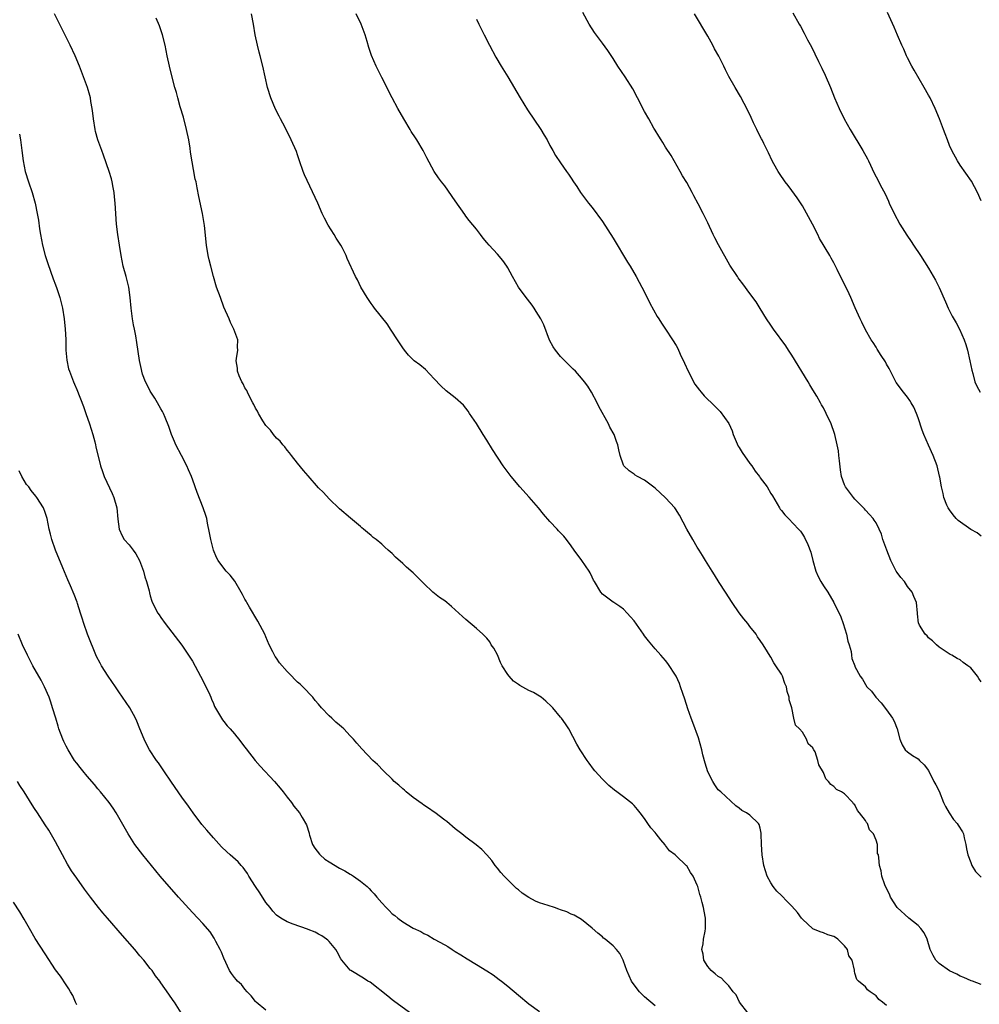
# Model space of a CAD drawing. Units: inches. Extents: x 2631000 to 2634000, y 1491000 to 1494000.
# Drawn here: x 2632620 to 2632803, y 1493203 to 1493390 of the extents above; entities that cross this region are included whole.
import ezdxf

# ---------------------------------------------------------------- set-up
doc = ezdxf.new("R2010")
doc.units = ezdxf.units.IN
doc.header["$MEASUREMENT"] = 0
doc.layers.add('LD26311491_10ft', color=110, linetype='Continuous')

msp = doc.modelspace()

# ---------------------------------------------------------------- linework, layer by layer
at = {"layer": 'LD26311491_10ft'}
for points, elevation in [([(2632741, 1493202.3), (2632739, 1493204.03), (2632738.04, 1493205), (2632737, 1493206.28), (2632736.51, 1493207), (2632735.63, 1493209), (2632735, 1493210.83), (2632734.93, 1493211), (2632734.27, 1493212.27), (2632733.67, 1493213), (2632733, 1493213.71), (2632731.5, 1493215), (2632731.2, 1493215.2), (2632731, 1493215.41), (2632730.12, 1493216.12), (2632729, 1493217.06), (2632727, 1493218.7), (2632725.58, 1493219.58), (2632725, 1493219.77), (2632724.2, 1493220.2), (2632723, 1493220.55), (2632722.7, 1493220.7), (2632721.87, 1493221), (2632720.63, 1493221.37), (2632719, 1493221.93), (2632718.23, 1493222.23), (2632717, 1493222.9), (2632715.71, 1493223.71), (2632715, 1493224.38), (2632714.64, 1493224.64), (2632712.26, 1493227), (2632711.66, 1493227.66), (2632711, 1493228.52), (2632710.57, 1493229), (2632709.93, 1493229.93), (2632709.02, 1493231.02), (2632708.06, 1493232.06), (2632706.95, 1493232.95), (2632705, 1493234.4), (2632704.23, 1493235), (2632703, 1493235.99), (2632701.38, 1493237.38), (2632701, 1493237.64), (2632699.1, 1493239.1), (2632699, 1493239.15), (2632697.92, 1493239.92), (2632697, 1493240.5), (2632696.71, 1493240.71), (2632695, 1493241.96), (2632693.63, 1493243), (2632693.31, 1493243.31), (2632693, 1493243.58), (2632692.26, 1493244.26), (2632691.38, 1493245), (2632691, 1493245.42), (2632689.33, 1493247), (2632688.22, 1493248.22), (2632687.34, 1493249), (2632685.2, 1493251.2), (2632684.25, 1493252.25), (2632683.67, 1493253), (2632683, 1493253.68), (2632681.8, 1493255), (2632681.38, 1493255.38), (2632681, 1493255.67), (2632680.29, 1493256.29), (2632679.49, 1493257), (2632679, 1493257.47), (2632677.57, 1493259), (2632677, 1493259.7), (2632676.38, 1493260.38), (2632675.88, 1493261), (2632673.99, 1493263), (2632673.48, 1493263.48), (2632673, 1493263.88), (2632672.42, 1493264.42), (2632671.91, 1493265), (2632671, 1493265.88), (2632669.56, 1493267.56), (2632669, 1493268.46), (2632668.77, 1493268.77), (2632668.33, 1493269.67), (2632667.62, 1493271), (2632667, 1493272.47), (2632666.75, 1493273), (2632665.47, 1493275.47), (2632663.86, 1493278.14), (2632663.36, 1493279), (2632663.24, 1493279.25), (2632663, 1493279.68), (2632662.55, 1493280.55), (2632662.27, 1493281), (2632661.06, 1493283.06), (2632660.2, 1493284.2), (2632659.45, 1493285), (2632659, 1493285.53), (2632657.92, 1493287), (2632657.56, 1493287.56), (2632656.99, 1493288.99), (2632656.49, 1493291), (2632656.28, 1493292.28), (2632655.88, 1493294.12), (2632655.72, 1493295), (2632655.56, 1493295.56), (2632655.08, 1493297), (2632653.92, 1493299.92), (2632653.55, 1493301), (2632653.39, 1493301.39), (2632652.81, 1493303), (2632652.26, 1493304.26), (2632651.97, 1493305), (2632650.96, 1493307), (2632649.88, 1493309), (2632649.62, 1493309.62), (2632649, 1493310.96), (2632648.52, 1493312.52), (2632647.82, 1493314.18), (2632647.51, 1493315), (2632647.33, 1493315.33), (2632647, 1493315.85), (2632646.4, 1493317), (2632645.87, 1493317.87), (2632645.13, 1493319), (2632645, 1493319.22), (2632644.4, 1493320.4), (2632644.07, 1493321), (2632643.54, 1493322.46), (2632643.36, 1493323), (2632643.31, 1493323.31), (2632642.93, 1493325.07), (2632642.47, 1493328.47), (2632642.25, 1493329.75), (2632642.01, 1493331), (2632641.83, 1493331.83), (2632641.64, 1493333), (2632641.38, 1493335), (2632641.2, 1493337), (2632640.89, 1493339), (2632640.53, 1493340.53), (2632640.38, 1493341), (2632639.84, 1493343), (2632639.45, 1493345), (2632639.12, 1493347), (2632638.82, 1493349), (2632638.6, 1493351), (2632638.33, 1493355), (2632638.2, 1493356.2), (2632638.1, 1493357), (2632637.94, 1493357.94), (2632637.73, 1493359), (2632637.6, 1493359.6), (2632637.2, 1493361), (2632636.13, 1493364.13), (2632635.79, 1493365), (2632635.05, 1493367.05), (2632634.61, 1493368.61), (2632634.53, 1493369), (2632634.21, 1493371), (2632634.09, 1493372.09), (2632633.97, 1493373), (2632633.72, 1493374.28), (2632633.6, 1493375), (2632633.48, 1493375.48), (2632633.03, 1493377), (2632632.32, 1493379), (2632631.56, 1493381), (2632630.7, 1493383), (2632629.74, 1493385), (2632628.18, 1493388.18), (2632626.76, 1493391)], 8410), ([(2632758.65, 1493201), (2632757.05, 1493203), (2632756.38, 1493204.38), (2632755.85, 1493205), (2632755, 1493206.09), (2632754.1, 1493207), (2632753.59, 1493207.59), (2632753, 1493207.89), (2632752.42, 1493208.42), (2632751.64, 1493209), (2632751, 1493209.78), (2632750.23, 1493211), (2632750.11, 1493212.11), (2632749.9, 1493213), (2632750.12, 1493214.12), (2632750.18, 1493215), (2632750.49, 1493216.49), (2632750.56, 1493217), (2632750.57, 1493219), (2632750.32, 1493220.32), (2632750.21, 1493221), (2632749.94, 1493221.94), (2632749.7, 1493223), (2632749.51, 1493223.51), (2632749.1, 1493225), (2632749, 1493225.27), (2632748.21, 1493227), (2632747.7, 1493227.7), (2632747, 1493228.92), (2632746.93, 1493229), (2632745, 1493230.82), (2632744.79, 1493231), (2632743.76, 1493231.76), (2632743, 1493232.81), (2632742.9, 1493232.9), (2632742.1, 1493233.9), (2632741.19, 1493235), (2632741, 1493235.26), (2632740.18, 1493236.18), (2632739.61, 1493237), (2632739, 1493237.93), (2632738.13, 1493239), (2632737.66, 1493239.66), (2632737, 1493240.43), (2632736.7, 1493240.7), (2632735, 1493242.04), (2632733.72, 1493243), (2632733.3, 1493243.3), (2632732.21, 1493244.21), (2632731, 1493245.39), (2632729.53, 1493247), (2632729.3, 1493247.3), (2632728.44, 1493248.44), (2632728.05, 1493249), (2632726.75, 1493251), (2632726.1, 1493252.09), (2632724.57, 1493255), (2632723.93, 1493255.93), (2632723.22, 1493257), (2632723, 1493257.24), (2632721.53, 1493259), (2632721.27, 1493259.27), (2632720.23, 1493260.23), (2632719.3, 1493261), (2632719, 1493261.21), (2632717.88, 1493261.88), (2632717, 1493262.27), (2632715.26, 1493263.26), (2632715, 1493263.41), (2632714.06, 1493264.06), (2632713.25, 1493265), (2632713, 1493265.32), (2632711.93, 1493267), (2632711.62, 1493267.62), (2632711, 1493269.07), (2632710.31, 1493270.31), (2632709.84, 1493271), (2632709.55, 1493271.55), (2632709, 1493272.24), (2632708.23, 1493273), (2632707, 1493274.1), (2632705, 1493275.78), (2632704.35, 1493276.35), (2632703.66, 1493277), (2632703, 1493277.64), (2632702.27, 1493278.27), (2632701.36, 1493279), (2632701, 1493279.31), (2632700, 1493280), (2632698.74, 1493281), (2632697, 1493282.63), (2632695.81, 1493283.81), (2632695, 1493284.66), (2632693.74, 1493285.74), (2632693, 1493286.47), (2632691.65, 1493287.65), (2632691, 1493288.32), (2632690.26, 1493289), (2632689.57, 1493289.57), (2632689, 1493290.11), (2632687.93, 1493291), (2632687.41, 1493291.41), (2632687, 1493291.79), (2632686.32, 1493292.32), (2632685.54, 1493293), (2632685.24, 1493293.24), (2632685, 1493293.45), (2632683.06, 1493295.06), (2632681, 1493296.85), (2632679, 1493298.76), (2632677.93, 1493299.93), (2632677, 1493300.85), (2632675, 1493303.11), (2632674.15, 1493304.15), (2632673, 1493305.53), (2632671.86, 1493307), (2632671.49, 1493307.49), (2632671, 1493308.02), (2632670.6, 1493308.6), (2632670.21, 1493309), (2632669.7, 1493309.7), (2632669, 1493310.3), (2632668.41, 1493311), (2632667.83, 1493311.83), (2632667, 1493312.67), (2632666.4, 1493313.6), (2632665.58, 1493315), (2632665.4, 1493315.4), (2632665, 1493315.99), (2632664.7, 1493316.7), (2632664.52, 1493317), (2632663.93, 1493318.07), (2632663.49, 1493319), (2632663.34, 1493319.34), (2632663, 1493319.85), (2632662.64, 1493320.64), (2632662.4, 1493321), (2632661.87, 1493322.13), (2632661.57, 1493323), (2632661.6, 1493323.6), (2632661.31, 1493325), (2632661.4, 1493325.4), (2632661.66, 1493327), (2632661.61, 1493327.61), (2632661.64, 1493329), (2632660.91, 1493331), (2632660.25, 1493332.25), (2632659.99, 1493333), (2632659, 1493335.21), (2632658.32, 1493337), (2632657.61, 1493339), (2632656.99, 1493341.01), (2632656.49, 1493343), (2632656.22, 1493344.22), (2632656.03, 1493345), (2632655.69, 1493347), (2632655.29, 1493350.71), (2632654.91, 1493353), (2632654.26, 1493356.26), (2632653.9, 1493357.9), (2632653.7, 1493359), (2632653.56, 1493359.56), (2632652.67, 1493364.67), (2632652.56, 1493365.44), (2632652.31, 1493367), (2632651.91, 1493369), (2632651.31, 1493371.31), (2632650.71, 1493373.29), (2632650.24, 1493375), (2632650, 1493376), (2632649.69, 1493377), (2632649, 1493379.42), (2632648.62, 1493381), (2632648.2, 1493383), (2632647.81, 1493385), (2632647.32, 1493387), (2632647, 1493387.96), (2632646.72, 1493388.72), (2632646.13, 1493390.13)], 8420), ([(2632785, 1493202.39), (2632784.25, 1493203), (2632783.53, 1493203.53), (2632783, 1493204.23), (2632781.87, 1493205), (2632781.38, 1493205.38), (2632781, 1493205.92), (2632779.67, 1493207), (2632779.33, 1493207.33), (2632779, 1493208.54), (2632778.89, 1493208.89), (2632778.89, 1493209.11), (2632778.44, 1493211), (2632777.84, 1493211.84), (2632777.58, 1493213), (2632777, 1493213.69), (2632775.74, 1493215), (2632775.28, 1493215.28), (2632775, 1493215.5), (2632773.82, 1493215.82), (2632773, 1493216.2), (2632772.38, 1493216.38), (2632771, 1493216.95), (2632769, 1493218.79), (2632768.82, 1493219), (2632768.05, 1493220.05), (2632767, 1493221.28), (2632766.13, 1493222.13), (2632765, 1493223.29), (2632764.11, 1493224.11), (2632763.42, 1493225), (2632763, 1493225.69), (2632762.31, 1493227), (2632761.97, 1493227.97), (2632761.69, 1493229), (2632761.34, 1493231), (2632761.23, 1493233), (2632761.19, 1493235), (2632761.17, 1493235.17), (2632761, 1493236.09), (2632760.8, 1493236.8), (2632760.66, 1493237), (2632759, 1493238.57), (2632758.35, 1493239), (2632757.48, 1493239.48), (2632757, 1493239.88), (2632756.37, 1493240.37), (2632753.47, 1493243), (2632753.21, 1493243.21), (2632753, 1493243.42), (2632752.34, 1493244.34), (2632751.97, 1493245), (2632751, 1493246.82), (2632750.5, 1493248.49), (2632750.07, 1493250.07), (2632749.85, 1493251), (2632749.25, 1493253.25), (2632748.18, 1493256.18), (2632747.82, 1493257), (2632747.19, 1493258.81), (2632746.64, 1493260.64), (2632746.26, 1493261.74), (2632745.85, 1493263), (2632745.61, 1493263.61), (2632744.99, 1493264.99), (2632743.42, 1493267.42), (2632743, 1493267.99), (2632742.06, 1493269), (2632741, 1493270.18), (2632739.71, 1493271.71), (2632739, 1493272.71), (2632738.81, 1493273), (2632737, 1493275.51), (2632736.32, 1493276.32), (2632735.66, 1493277), (2632735, 1493277.73), (2632734.29, 1493278.29), (2632733.12, 1493279), (2632733, 1493279.09), (2632731, 1493280.63), (2632730.67, 1493281), (2632729.44, 1493283), (2632729.28, 1493283.28), (2632729, 1493283.84), (2632728.64, 1493284.64), (2632728.43, 1493285), (2632727.09, 1493287), (2632725.63, 1493289), (2632725, 1493289.82), (2632724.13, 1493291), (2632723.61, 1493291.61), (2632722.64, 1493292.64), (2632722.35, 1493293), (2632721, 1493294.42), (2632719.8, 1493295.8), (2632718.81, 1493297), (2632717.04, 1493299.04), (2632715.27, 1493301), (2632713.61, 1493303), (2632712.5, 1493304.5), (2632712.13, 1493305), (2632710.1, 1493308.1), (2632709, 1493309.92), (2632708.29, 1493311), (2632707, 1493313.09), (2632705.7, 1493315), (2632705.43, 1493315.43), (2632705, 1493315.97), (2632704.53, 1493316.53), (2632703, 1493317.93), (2632702.41, 1493318.41), (2632701.28, 1493319.28), (2632700.23, 1493320.23), (2632699, 1493321.59), (2632697.35, 1493323.35), (2632696.25, 1493324.25), (2632695.19, 1493325), (2632695, 1493325.16), (2632694.09, 1493326.09), (2632693.33, 1493327), (2632693, 1493327.43), (2632692.02, 1493329), (2632690.83, 1493330.83), (2632690.03, 1493332.03), (2632687.66, 1493335), (2632687.38, 1493335.38), (2632687, 1493335.88), (2632686.23, 1493337), (2632685.04, 1493339), (2632684.39, 1493340.4), (2632684.02, 1493341), (2632682.46, 1493344.46), (2632682.27, 1493345), (2632681.49, 1493346.51), (2632681.21, 1493347), (2632680.33, 1493348.33), (2632679.95, 1493349), (2632678.81, 1493350.81), (2632678.12, 1493352.12), (2632677.71, 1493353), (2632676.83, 1493355), (2632674.35, 1493360.35), (2632674.1, 1493361), (2632673.39, 1493363), (2632673, 1493364.16), (2632672.77, 1493364.77), (2632671.81, 1493367), (2632670.83, 1493369), (2632670.18, 1493370.18), (2632669.78, 1493371), (2632669.49, 1493371.49), (2632668.82, 1493372.82), (2632667.91, 1493375), (2632667.3, 1493377), (2632666.4, 1493381), (2632665.88, 1493383), (2632665.68, 1493383.68), (2632665.36, 1493385), (2632664.96, 1493387), (2632664.63, 1493389), (2632664.25, 1493391)], 8430), ([(2632803, 1493206.34), (2632801.33, 1493207), (2632801.08, 1493207.08), (2632799.7, 1493207.7), (2632799, 1493207.95), (2632798.34, 1493208.34), (2632796.99, 1493208.99), (2632795, 1493210.38), (2632794.4, 1493211), (2632793.87, 1493211.87), (2632793.32, 1493213), (2632792.72, 1493215), (2632792.17, 1493216.17), (2632791.54, 1493217), (2632791, 1493217.6), (2632789.25, 1493219), (2632787, 1493221.04), (2632785.78, 1493223), (2632785.56, 1493223.56), (2632785, 1493224.62), (2632784.69, 1493225.31), (2632784.12, 1493227), (2632783.99, 1493227.99), (2632783.64, 1493229), (2632783.53, 1493230.47), (2632783.45, 1493231), (2632783.31, 1493231.31), (2632783.25, 1493233), (2632783, 1493233.83), (2632782.55, 1493235), (2632781.76, 1493235.76), (2632781.35, 1493237), (2632781.17, 1493237.17), (2632781, 1493237.53), (2632779.89, 1493239), (2632779.45, 1493239.45), (2632779, 1493240.53), (2632778.73, 1493240.73), (2632778.57, 1493241), (2632777, 1493242.64), (2632776.46, 1493243), (2632775.48, 1493243.48), (2632775, 1493244.04), (2632774.43, 1493244.43), (2632773.96, 1493245), (2632773.48, 1493245.48), (2632773, 1493246.69), (2632772.14, 1493248.14), (2632771.95, 1493249), (2632771.4, 1493250.6), (2632771.17, 1493251), (2632771.09, 1493251.09), (2632771, 1493251.36), (2632770.12, 1493252.12), (2632769.8, 1493253), (2632769, 1493254.34), (2632768.42, 1493255), (2632767.71, 1493255.71), (2632767.39, 1493257), (2632766.96, 1493259), (2632766.51, 1493260.51), (2632766.48, 1493261), (2632766.08, 1493262.08), (2632765.95, 1493263), (2632765.64, 1493263.64), (2632765.21, 1493265), (2632765, 1493265.41), (2632763.98, 1493267), (2632763.57, 1493267.57), (2632763, 1493268.61), (2632762.84, 1493268.84), (2632762.39, 1493269.61), (2632761.52, 1493271), (2632761, 1493271.78), (2632760.49, 1493272.49), (2632760.19, 1493273), (2632759, 1493274.48), (2632758.63, 1493275), (2632757.89, 1493275.89), (2632757, 1493277.07), (2632755.65, 1493279), (2632754.35, 1493281), (2632753.19, 1493282.81), (2632752.28, 1493284.28), (2632751.82, 1493285), (2632750.57, 1493287), (2632749.99, 1493287.99), (2632749.34, 1493289), (2632749, 1493289.57), (2632748.14, 1493291), (2632747, 1493293), (2632745.65, 1493295.65), (2632744.86, 1493296.86), (2632744.75, 1493297), (2632743, 1493298.91), (2632741, 1493300.76), (2632739, 1493302.3), (2632737.64, 1493303), (2632737.23, 1493303.23), (2632737, 1493303.43), (2632736.07, 1493304.07), (2632735.07, 1493305), (2632735, 1493305.14), (2632734.35, 1493307), (2632734.07, 1493308.07), (2632733.93, 1493309), (2632733.64, 1493309.64), (2632733.22, 1493311), (2632732.39, 1493312.39), (2632732.14, 1493313), (2632730.3, 1493316.3), (2632729.97, 1493317), (2632728.92, 1493319), (2632728.17, 1493320.17), (2632727.59, 1493321), (2632727, 1493321.72), (2632725.85, 1493323), (2632725.43, 1493323.43), (2632725, 1493323.79), (2632724.39, 1493324.39), (2632723, 1493325.84), (2632722.03, 1493327), (2632721.63, 1493327.63), (2632720.91, 1493328.91), (2632719.81, 1493331.81), (2632719.27, 1493333), (2632718.38, 1493334.38), (2632718.01, 1493335), (2632717.59, 1493335.59), (2632716.7, 1493336.7), (2632716.5, 1493337), (2632715.04, 1493339), (2632713.87, 1493341), (2632713, 1493342.65), (2632712.77, 1493343), (2632712.05, 1493344.05), (2632711, 1493345.29), (2632709.42, 1493347), (2632709, 1493347.51), (2632708.3, 1493348.3), (2632707.76, 1493349), (2632707, 1493350.02), (2632705.66, 1493351.66), (2632705, 1493352.53), (2632704.79, 1493352.79), (2632703, 1493355.41), (2632701, 1493358.27), (2632700.38, 1493359), (2632699.79, 1493359.79), (2632698.95, 1493361), (2632697.57, 1493363.57), (2632696.89, 1493365), (2632695.71, 1493367), (2632695.42, 1493367.42), (2632694.61, 1493368.62), (2632694.4, 1493369), (2632693.19, 1493371), (2632692.08, 1493373), (2632691, 1493375), (2632689, 1493378.85), (2632687.93, 1493381), (2632687.07, 1493383.07), (2632686.56, 1493384.56), (2632686.26, 1493385.74), (2632685.86, 1493387), (2632685.11, 1493389), (2632684.17, 1493391)], 8440), ([(2632707, 1493389.95), (2632707.47, 1493389), (2632708.01, 1493388.01), (2632708.5, 1493387), (2632709.51, 1493385), (2632710.72, 1493382.71), (2632711.72, 1493381), (2632713, 1493378.97), (2632715.35, 1493375), (2632716.74, 1493372.74), (2632719.29, 1493369), (2632719.91, 1493367.91), (2632720.46, 1493367), (2632721, 1493365.97), (2632721.55, 1493365), (2632722.05, 1493364.05), (2632723, 1493362.64), (2632724.14, 1493361), (2632724.51, 1493360.51), (2632725, 1493359.73), (2632725.5, 1493359), (2632726.12, 1493358.12), (2632726.82, 1493357), (2632727, 1493356.75), (2632728.32, 1493355), (2632729, 1493354.17), (2632731, 1493351.47), (2632733, 1493348.3), (2632735.76, 1493343.76), (2632736.25, 1493343), (2632737.41, 1493341), (2632737.94, 1493339.94), (2632738.47, 1493339), (2632739.49, 1493337), (2632739.98, 1493335.98), (2632741.41, 1493333.41), (2632741.68, 1493333), (2632742.18, 1493332.18), (2632743, 1493330.98), (2632744.31, 1493329), (2632745, 1493327.87), (2632745.3, 1493327.3), (2632745.77, 1493326.23), (2632746.56, 1493324.56), (2632747.26, 1493323), (2632748.57, 1493320.57), (2632749.42, 1493319.42), (2632749.78, 1493319), (2632750.32, 1493318.32), (2632752.35, 1493316.35), (2632753, 1493315.76), (2632753.37, 1493315.37), (2632755, 1493313.07), (2632755.65, 1493311.65), (2632755.85, 1493311), (2632756.78, 1493308.78), (2632757, 1493308.47), (2632757.52, 1493307.52), (2632759, 1493305.44), (2632759.37, 1493305), (2632760, 1493304), (2632760.84, 1493303), (2632761, 1493302.75), (2632762.28, 1493301), (2632763, 1493299.76), (2632763.3, 1493299.3), (2632764.66, 1493297), (2632764.8, 1493296.8), (2632765, 1493296.52), (2632765.68, 1493295.68), (2632766.33, 1493295), (2632768.26, 1493293), (2632768.61, 1493292.61), (2632769, 1493292.04), (2632769.4, 1493291.4), (2632770.06, 1493290.06), (2632770.61, 1493288.61), (2632771, 1493287), (2632771.53, 1493285), (2632771.97, 1493283.97), (2632772.5, 1493283), (2632773, 1493282.2), (2632773.82, 1493281), (2632774.98, 1493279), (2632776.29, 1493276.29), (2632776.77, 1493275), (2632777.41, 1493273), (2632777.66, 1493271.66), (2632777.88, 1493271), (2632778.28, 1493269.72), (2632778.35, 1493269), (2632778.38, 1493268.38), (2632778.96, 1493267), (2632779, 1493266.87), (2632780.01, 1493265), (2632780.41, 1493264.41), (2632781.26, 1493263), (2632782.14, 1493262.14), (2632782.95, 1493261), (2632783.95, 1493259.95), (2632785, 1493258.63), (2632786.13, 1493257), (2632786.44, 1493256.44), (2632787.02, 1493255), (2632787.55, 1493253), (2632787.96, 1493251.96), (2632788.54, 1493251), (2632789, 1493250.59), (2632789.92, 1493249.92), (2632791, 1493249.27), (2632791.26, 1493249), (2632792.17, 1493248.17), (2632793, 1493247.07), (2632794.01, 1493245), (2632794.36, 1493244.36), (2632795, 1493243.13), (2632795.84, 1493241), (2632796.19, 1493240.19), (2632796.93, 1493239), (2632797.75, 1493237.75), (2632798.45, 1493237), (2632798.64, 1493236.64), (2632799.43, 1493235.43), (2632799.61, 1493235), (2632799.76, 1493234.24), (2632800.06, 1493233), (2632800.19, 1493232.19), (2632800.47, 1493231), (2632801, 1493229.54), (2632801.25, 1493229), (2632801.89, 1493227.89), (2632803, 1493226.78)], 8450), ([(2632803, 1493263.91), (2632802.55, 1493264.55), (2632802.27, 1493265), (2632801, 1493266.61), (2632800.49, 1493267), (2632799.6, 1493267.6), (2632799, 1493268.09), (2632798.4, 1493268.4), (2632797.39, 1493269), (2632797.13, 1493269.13), (2632795, 1493270.55), (2632794.47, 1493271), (2632793.72, 1493271.72), (2632793, 1493272.29), (2632792.7, 1493272.7), (2632792.33, 1493273), (2632791.26, 1493274.74), (2632791.11, 1493275), (2632791.09, 1493275.09), (2632790.89, 1493276.89), (2632790.87, 1493277), (2632790.67, 1493279), (2632790.18, 1493280.18), (2632789.87, 1493281), (2632789, 1493282.09), (2632788.39, 1493283), (2632787.75, 1493283.75), (2632787, 1493284.7), (2632786.83, 1493285), (2632785.81, 1493287), (2632785.04, 1493289), (2632784.32, 1493291), (2632784.03, 1493292.03), (2632783.59, 1493293), (2632783, 1493294.15), (2632782.67, 1493294.67), (2632782.43, 1493295), (2632781.79, 1493295.79), (2632781, 1493296.57), (2632780.82, 1493296.82), (2632779, 1493298.7), (2632778.74, 1493299), (2632777.18, 1493301), (2632777, 1493301.38), (2632776.44, 1493303), (2632776.25, 1493304.25), (2632776.06, 1493305.94), (2632775.96, 1493307), (2632775.84, 1493307.84), (2632775.64, 1493309), (2632775.17, 1493311), (2632775, 1493311.54), (2632774.62, 1493312.62), (2632774.47, 1493313), (2632773.55, 1493315), (2632773, 1493316.06), (2632772.62, 1493316.62), (2632772.43, 1493317), (2632771.73, 1493318.27), (2632771, 1493319.47), (2632770.41, 1493320.41), (2632770.12, 1493321), (2632767, 1493326.07), (2632766.37, 1493327), (2632765.84, 1493327.84), (2632763.5, 1493331), (2632763, 1493331.79), (2632762.17, 1493333), (2632761, 1493334.97), (2632760.2, 1493336.2), (2632759, 1493337.79), (2632757.65, 1493339.65), (2632757, 1493340.49), (2632756.79, 1493340.79), (2632756.63, 1493341), (2632755.18, 1493343.18), (2632753.02, 1493347.02), (2632752.37, 1493348.37), (2632752.05, 1493349), (2632751, 1493351.23), (2632750.11, 1493353), (2632749.18, 1493354.82), (2632748.34, 1493356.34), (2632748.01, 1493357), (2632747, 1493358.89), (2632746.19, 1493360.19), (2632745.75, 1493361), (2632744.02, 1493364.02), (2632743, 1493365.62), (2632742.49, 1493366.49), (2632742.12, 1493367), (2632741.72, 1493367.72), (2632741, 1493368.83), (2632740.75, 1493369.25), (2632739.77, 1493371), (2632739, 1493372.41), (2632737.67, 1493375), (2632736.75, 1493376.75), (2632735.29, 1493379), (2632733.91, 1493381), (2632733, 1493382.46), (2632731.99, 1493383.99), (2632731, 1493385.38), (2632729.46, 1493387.46), (2632728.48, 1493389), (2632727.23, 1493391.23)], 8460), ([(2632803, 1493291.63), (2632802.24, 1493292.24), (2632801, 1493292.93), (2632798.62, 1493294.62), (2632798.24, 1493295), (2632797.69, 1493295.69), (2632797, 1493296.65), (2632796.73, 1493297), (2632796.46, 1493297.54), (2632795.87, 1493299), (2632795.77, 1493299.77), (2632795.43, 1493301), (2632795.12, 1493302.88), (2632795.06, 1493303.06), (2632794.61, 1493305), (2632793.85, 1493307), (2632792.96, 1493308.96), (2632792.1, 1493311), (2632791.8, 1493311.8), (2632791, 1493314.15), (2632790.67, 1493315), (2632790.18, 1493316.18), (2632789.67, 1493317), (2632789.45, 1493317.45), (2632789, 1493318.1), (2632788.21, 1493319), (2632786.85, 1493320.85), (2632786.51, 1493321.49), (2632785.5, 1493323.5), (2632785, 1493324.35), (2632784.79, 1493324.79), (2632784, 1493326), (2632783.23, 1493327.23), (2632783, 1493327.57), (2632782.46, 1493328.46), (2632782.09, 1493329), (2632781, 1493330.9), (2632780.32, 1493332.32), (2632779.98, 1493333), (2632779.06, 1493335.06), (2632778.24, 1493337), (2632777.56, 1493338.44), (2632776.51, 1493340.51), (2632775.64, 1493342.36), (2632775, 1493343.62), (2632774.49, 1493344.49), (2632774.23, 1493345), (2632772.26, 1493348.26), (2632771.92, 1493349), (2632770.9, 1493351), (2632769, 1493354.45), (2632768.01, 1493356.01), (2632767, 1493357.41), (2632766.32, 1493358.32), (2632765.75, 1493359), (2632764.64, 1493360.64), (2632764.37, 1493361), (2632763.55, 1493362.45), (2632763.25, 1493363), (2632762.56, 1493364.56), (2632761.68, 1493366.32), (2632761.33, 1493367), (2632761.2, 1493367.2), (2632760.51, 1493368.51), (2632760.31, 1493369), (2632759.73, 1493370.27), (2632759.24, 1493371.24), (2632758.61, 1493372.61), (2632757.95, 1493373.95), (2632757.24, 1493375.24), (2632756.19, 1493377), (2632755.04, 1493379.04), (2632754.35, 1493380.35), (2632754.06, 1493381), (2632753.09, 1493382.91), (2632752.3, 1493384.3), (2632751.94, 1493385), (2632751, 1493386.71), (2632748.49, 1493391)], 8470), ([(2632767.2, 1493391.2), (2632768.36, 1493389), (2632768.61, 1493388.61), (2632769.31, 1493387.31), (2632769.99, 1493386.01), (2632770.72, 1493384.72), (2632771.39, 1493383.39), (2632772.06, 1493381.94), (2632772.68, 1493380.68), (2632773.32, 1493379.32), (2632774.33, 1493377), (2632775.13, 1493375), (2632775.98, 1493373), (2632776.95, 1493371), (2632778.07, 1493369), (2632780.5, 1493365), (2632781.38, 1493363.38), (2632781.58, 1493363), (2632782.67, 1493360.67), (2632783, 1493360.01), (2632784.1, 1493357.9), (2632784.73, 1493356.73), (2632785.38, 1493355.38), (2632785.53, 1493355), (2632786.45, 1493353), (2632787.52, 1493351), (2632788.87, 1493348.87), (2632789.67, 1493347.67), (2632790.13, 1493347), (2632791.45, 1493345), (2632793, 1493342.61), (2632794.32, 1493340.32), (2632795, 1493338.95), (2632796.19, 1493336.19), (2632796.73, 1493335), (2632797.5, 1493333.5), (2632798.23, 1493332.23), (2632798.89, 1493331), (2632799.76, 1493329), (2632800.08, 1493328.08), (2632800.39, 1493327), (2632800.87, 1493325), (2632801.21, 1493323.21), (2632801.41, 1493322.59), (2632801.82, 1493321), (2632802.17, 1493320.17), (2632802.79, 1493319)], 8480), ([(2632803, 1493355.44), (2632802.29, 1493357), (2632801.14, 1493359.14), (2632799, 1493362.19), (2632798.49, 1493363), (2632797.42, 1493365), (2632797, 1493365.96), (2632796.57, 1493367), (2632796.16, 1493368.16), (2632795.83, 1493369), (2632795.09, 1493371), (2632794.23, 1493373), (2632793.28, 1493375), (2632793, 1493375.53), (2632792.18, 1493377), (2632790.24, 1493380.24), (2632789.83, 1493381), (2632789, 1493382.62), (2632788.81, 1493383), (2632788.26, 1493384.26), (2632787.92, 1493385), (2632787.1, 1493386.9), (2632786.46, 1493388.46), (2632785.21, 1493391.21)], 8490), ([(2632620.12, 1493368.12), (2632620.32, 1493367), (2632620.59, 1493365), (2632620.83, 1493363), (2632621.23, 1493361), (2632621.84, 1493359), (2632622.51, 1493357), (2632623.08, 1493355), (2632623.51, 1493353), (2632623.72, 1493351.72), (2632623.93, 1493350.07), (2632624.09, 1493349), (2632624.47, 1493347), (2632625, 1493345), (2632625.49, 1493343.49), (2632626.56, 1493340.56), (2632627, 1493339.46), (2632627.25, 1493338.75), (2632627.81, 1493337), (2632628.29, 1493335), (2632628.62, 1493333), (2632628.83, 1493331), (2632628.93, 1493329.07), (2632628.96, 1493327), (2632629.11, 1493325.11), (2632629.47, 1493323.47), (2632629.61, 1493323), (2632630.38, 1493321), (2632630.57, 1493320.57), (2632631, 1493319.56), (2632632.28, 1493316.28), (2632632.75, 1493315), (2632633.44, 1493313), (2632634.05, 1493311), (2632634.43, 1493309.57), (2632634.57, 1493309), (2632634.64, 1493308.64), (2632635.54, 1493305), (2632635.91, 1493303.91), (2632636.24, 1493303), (2632637.77, 1493299.77), (2632638.09, 1493299), (2632638.62, 1493297), (2632638.84, 1493294.84), (2632639.07, 1493293), (2632639.67, 1493291.67), (2632640.06, 1493291), (2632641, 1493289.99), (2632641.76, 1493289), (2632642.28, 1493288.28), (2632642.95, 1493287), (2632643.68, 1493285), (2632643.93, 1493283.93), (2632644.26, 1493283), (2632644.76, 1493281.24), (2632644.83, 1493280.83), (2632645, 1493280.32), (2632645.3, 1493279.3), (2632645.94, 1493277.94), (2632646.43, 1493277), (2632646.67, 1493276.67), (2632647, 1493276.16), (2632647.82, 1493275), (2632651, 1493270.92), (2632652.28, 1493269), (2632653, 1493267.86), (2632654.57, 1493265), (2632655, 1493264.2), (2632655.59, 1493263), (2632656.1, 1493261.9), (2632656.5, 1493261), (2632656.62, 1493260.62), (2632657, 1493259.8), (2632657.23, 1493259.23), (2632658, 1493258), (2632658.55, 1493257), (2632658.72, 1493256.72), (2632659, 1493256.41), (2632659.59, 1493255.59), (2632660.16, 1493255), (2632661, 1493254.06), (2632661.45, 1493253.45), (2632661.83, 1493253), (2632662.32, 1493252.32), (2632663, 1493251.51), (2632663.21, 1493251.21), (2632664.96, 1493248.96), (2632665.88, 1493247.88), (2632668.6, 1493245), (2632669.71, 1493243.71), (2632670.28, 1493243), (2632671, 1493242.01), (2632671.83, 1493241), (2632672.31, 1493240.31), (2632673.39, 1493239), (2632673.89, 1493238.11), (2632674.72, 1493236.72), (2632675.18, 1493235.18), (2632675.18, 1493235), (2632675.25, 1493234.75), (2632675.85, 1493233), (2632676.28, 1493232.28), (2632677.16, 1493231.16), (2632677.31, 1493231), (2632678.2, 1493230.2), (2632679, 1493229.7), (2632681, 1493228.5), (2632681.99, 1493227.99), (2632683, 1493227.37), (2632683.25, 1493227.25), (2632683.64, 1493227), (2632685, 1493226.03), (2632686.22, 1493225), (2632686.62, 1493224.62), (2632687, 1493224.19), (2632687.6, 1493223.6), (2632688.06, 1493223), (2632689, 1493221.89), (2632689.84, 1493221), (2632690.43, 1493220.43), (2632691, 1493219.82), (2632691.48, 1493219.48), (2632692.05, 1493219), (2632693, 1493218.29), (2632695, 1493217.11), (2632696.44, 1493216.44), (2632697, 1493216.09), (2632697.78, 1493215.78), (2632699, 1493215.01), (2632701, 1493213.91), (2632701.6, 1493213.6), (2632702.43, 1493213), (2632702.79, 1493212.79), (2632703, 1493212.65), (2632704.03, 1493212.03), (2632705.23, 1493211.23), (2632707, 1493210.19), (2632708.98, 1493208.98), (2632710.18, 1493208.18), (2632711.34, 1493207.34), (2632711.79, 1493207), (2632713, 1493206.03), (2632715, 1493204.36), (2632717, 1493202.72), (2632719, 1493201.22)], 8400), ([(2632695, 1493200.55), (2632691.24, 1493203.24), (2632691, 1493203.43), (2632690.16, 1493204.16), (2632686.78, 1493206.78), (2632686.37, 1493207), (2632685.56, 1493207.56), (2632683.12, 1493209), (2632683, 1493209.11), (2632681.42, 1493211), (2632681.26, 1493211.26), (2632680.56, 1493212.56), (2632680.29, 1493213), (2632679, 1493214.55), (2632678.78, 1493214.79), (2632678.5, 1493215), (2632677.61, 1493215.61), (2632677, 1493215.96), (2632676.32, 1493216.32), (2632675, 1493216.83), (2632674.89, 1493216.89), (2632672.18, 1493217.82), (2632671, 1493218.3), (2632669.83, 1493219), (2632669, 1493219.53), (2632668.29, 1493220.29), (2632667.79, 1493221), (2632667, 1493221.99), (2632665.83, 1493223.83), (2632665, 1493225), (2632663.72, 1493227), (2632663.49, 1493227.49), (2632663, 1493228.18), (2632662.65, 1493228.65), (2632662.29, 1493229), (2632661.69, 1493229.69), (2632660.21, 1493231), (2632659.58, 1493231.58), (2632658.56, 1493232.56), (2632657, 1493234.24), (2632655.72, 1493235.72), (2632654.81, 1493236.81), (2632653.16, 1493239), (2632652.27, 1493240.27), (2632651, 1493242.01), (2632649, 1493244.86), (2632647.55, 1493247), (2632646.55, 1493248.55), (2632646.2, 1493249), (2632644.86, 1493251), (2632644.2, 1493252.2), (2632643.81, 1493253), (2632643, 1493254.98), (2632642.43, 1493256.43), (2632642.16, 1493257), (2632641.09, 1493259), (2632639.74, 1493261), (2632639, 1493262.01), (2632638.61, 1493262.61), (2632638.39, 1493263), (2632637, 1493264.98), (2632635.72, 1493267), (2632635.46, 1493267.46), (2632634.76, 1493268.76), (2632633.07, 1493273), (2632632.34, 1493275), (2632632.06, 1493276.06), (2632631.74, 1493277), (2632631.14, 1493278.86), (2632631.09, 1493279.09), (2632630.53, 1493280.53), (2632629.8, 1493282.2), (2632629.34, 1493283.34), (2632628.36, 1493285.64), (2632626.97, 1493289), (2632626.28, 1493291), (2632626.04, 1493292.04), (2632625.8, 1493293), (2632625.38, 1493295), (2632625, 1493296.13), (2632624.67, 1493297), (2632623.42, 1493299), (2632623.22, 1493299.22), (2632622.32, 1493300.32), (2632621.88, 1493301), (2632621.48, 1493301.48), (2632621, 1493302.23), (2632620.54, 1493303), (2632620.05, 1493304.05)], 8390), ([(2632667, 1493201.49), (2632665.11, 1493203), (2632665, 1493203.13), (2632664.2, 1493204.2), (2632663.4, 1493205), (2632663, 1493205.48), (2632662.35, 1493206.35), (2632661.59, 1493207), (2632661.33, 1493207.33), (2632661, 1493207.67), (2632660.46, 1493208.46), (2632660.06, 1493209), (2632659, 1493211.37), (2632658.54, 1493212.54), (2632658.31, 1493213), (2632657.46, 1493214.54), (2632657.15, 1493215.15), (2632656.36, 1493216.36), (2632655, 1493217.94), (2632654.02, 1493219), (2632653, 1493220.05), (2632650.37, 1493223), (2632646.9, 1493227), (2632645.2, 1493229), (2632643.57, 1493231), (2632642.09, 1493233), (2632640.82, 1493235), (2632638.52, 1493239), (2632637.91, 1493239.91), (2632637.15, 1493241), (2632635.52, 1493243), (2632635, 1493243.61), (2632634.41, 1493244.41), (2632633, 1493245.98), (2632632.17, 1493247), (2632631.67, 1493247.67), (2632631, 1493248.44), (2632630.6, 1493249), (2632629.36, 1493251), (2632629, 1493251.68), (2632628.57, 1493252.57), (2632628.38, 1493253), (2632627.62, 1493255), (2632627.49, 1493255.49), (2632627.02, 1493257), (2632626.43, 1493259), (2632626.08, 1493260.08), (2632625.74, 1493261), (2632624.86, 1493263), (2632624.22, 1493264.22), (2632622.68, 1493267), (2632621.64, 1493269), (2632620.69, 1493271), (2632619.86, 1493273)], 8380), ([(2632650.88, 1493201), (2632649.61, 1493203), (2632649.33, 1493203.33), (2632648.53, 1493204.53), (2632647, 1493206.7), (2632646.81, 1493207), (2632646.02, 1493208.02), (2632645.36, 1493209), (2632645, 1493209.42), (2632643.74, 1493211), (2632643, 1493211.85), (2632642.03, 1493213), (2632639.71, 1493215.71), (2632636.86, 1493219), (2632636, 1493220), (2632635.18, 1493221), (2632633.62, 1493223), (2632632.5, 1493224.5), (2632631, 1493226.57), (2632630.01, 1493228.01), (2632629.25, 1493229.25), (2632628.3, 1493231), (2632627.88, 1493231.88), (2632627, 1493233.49), (2632625.71, 1493235.71), (2632625, 1493236.73), (2632623.56, 1493239), (2632623, 1493239.85), (2632622.56, 1493240.56), (2632621, 1493242.98), (2632620.22, 1493244.22), (2632619.76, 1493245)], 8370), ([(2632631, 1493202.53), (2632630.77, 1493203), (2632630.26, 1493204.26), (2632629.81, 1493205), (2632629.53, 1493205.53), (2632629, 1493206.28), (2632627.92, 1493207.92), (2632627, 1493209.16), (2632625, 1493212.17), (2632623.12, 1493215.12), (2632622, 1493217), (2632621, 1493218.81), (2632620.18, 1493220.18), (2632619, 1493222)], 8360)]:
    msp.add_lwpolyline(points, dxfattribs=dict(at, elevation=elevation))

doc.saveas('drawing.dxf')
